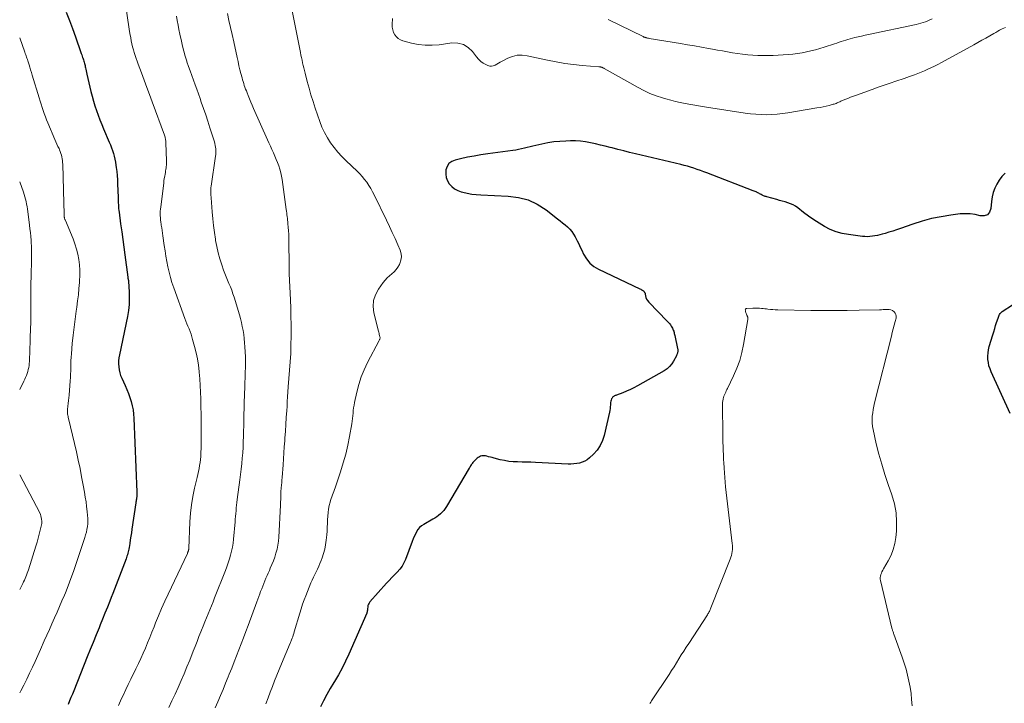
# Model space of a CAD drawing. Units: feet. Extents: x 1975000 to 1980017, y 585000 to 590000.
# Drawn here: x 1975000 to 1975194, y 586511 to 586645 of the extents above; entities that cross this region are included whole.
import ezdxf

# ---------------------------------------------------------------- set-up
doc = ezdxf.new("R2010")
doc.units = ezdxf.units.FT
doc.header["$LTSCALE"] = 100
doc.header["$MEASUREMENT"] = 0
doc.layers.add('CONTOUR INDEX', color=32, linetype='Continuous', lineweight=25)
doc.layers.add('CONTOUR INTERMEDIATE', color=40, linetype='Continuous', lineweight=15)

msp = doc.modelspace()

# ---------------------------------------------------------------- linework, layer by layer
at = {"layer": 'CONTOUR INDEX', "flags": 128}
for points, elevation in [([(1975009.18, 586646.9), (1975009.81, 586645.31), (1975010.41, 586643.71), (1975010.99, 586642.1), (1975012.06, 586639.01), (1975012.14, 586638.76), (1975012.23, 586638.52), (1975012.32, 586638.27), (1975012.4, 586638.02), (1975012.42, 586637.96), (1975012.5, 586637.74), (1975012.57, 586637.52), (1975012.63, 586637.3), (1975012.7, 586637.08), (1975012.76, 586636.85), (1975012.82, 586636.63), (1975012.87, 586636.4), (1975012.92, 586636.18), (1975012.95, 586635.99), (1975013.02, 586635.68), (1975013.09, 586635.36), (1975013.15, 586635.04), (1975013.23, 586634.73), (1975014.01, 586631.32), (1975014.25, 586630.37), (1975014.51, 586629.43), (1975014.8, 586628.5), (1975015.1, 586627.57), (1975015.44, 586626.65), (1975015.78, 586625.74), (1975016.15, 586624.83), (1975016.53, 586623.93), (1975017.65, 586621.33), (1975017.88, 586620.78), (1975018.09, 586620.23), (1975018.28, 586619.67), (1975018.45, 586619.11), (1975018.6, 586618.54), (1975018.74, 586617.97), (1975018.85, 586617.39), (1975018.94, 586616.81), (1975019, 586616.36), (1975019.1, 586615.55), (1975019.18, 586614.74), (1975019.24, 586613.92), (1975019.28, 586613.11), (1975019.37, 586610.45), (1975019.39, 586610.08), (1975019.4, 586609.72), (1975019.42, 586609.35), (1975019.43, 586608.99), (1975019.46, 586608.62), (1975019.49, 586608.26), (1975019.52, 586607.89), (1975019.57, 586607.53), (1975019.88, 586605.21), (1975020.09, 586603.68), (1975020.3, 586602.15), (1975020.5, 586600.63), (1975020.7, 586599.1), (1975021.28, 586594.75), (1975021.28, 586594.73), (1975021.28, 586594.71), (1975021.28, 586594.7), (1975021.29, 586594.68), (1975021.29, 586594.61), (1975021.31, 586594.51), (1975021.37, 586594.31), (1975021.39, 586594.23), (1975021.4, 586594.14), (1975021.41, 586594.06), (1975021.42, 586593.97), (1975021.55, 586591.75), (1975021.58, 586590.55), (1975021.54, 586589.36), (1975021.41, 586588.18), (1975021.21, 586587), (1975019.64, 586579.45), (1975019.54, 586578.86), (1975019.48, 586578.27), (1975019.47, 586577.68), (1975019.5, 586577.09), (1975019.58, 586576.5), (1975019.7, 586575.92), (1975019.88, 586575.36), (1975020.1, 586574.81), (1975020.76, 586573.37), (1975021.1, 586572.6), (1975021.41, 586571.82), (1975021.69, 586571.03), (1975021.95, 586570.23), (1975022.16, 586569.42), (1975022.33, 586568.6), (1975022.44, 586567.77), (1975022.5, 586566.94), (1975023.08, 586552.36), (1975023.09, 586552.17), (1975023.09, 586551.99), (1975023.08, 586551.81), (1975023.07, 586551.63), (1975023.06, 586551.48), (1975023.04, 586551.37), (1975023.03, 586551.27), (1975023.02, 586551.17), (1975023, 586551.07), (1975022.98, 586550.96), (1975022.97, 586550.86), (1975022.95, 586550.77), (1975022.93, 586550.67), (1975022.92, 586550.57), (1975022.9, 586550.48), (1975022.89, 586550.38), (1975022.87, 586550.28), (1975022.11, 586545.08), (1975022.01, 586544.38), (1975021.9, 586543.69), (1975021.79, 586542.99), (1975021.67, 586542.29), (1975021.54, 586541.46), (1975021.49, 586541.18), (1975021.43, 586540.9), (1975021.36, 586540.62), (1975021.29, 586540.34), (1975021.22, 586540.06), (1975021.13, 586539.79), (1975021.04, 586539.52), (1975020.94, 586539.25), (1975019.33, 586534.99), (1975019.01, 586534.14), (1975018.68, 586533.29), (1975018.35, 586532.45), (1975018.01, 586531.61), (1975017.74, 586530.93), (1975017.27, 586529.76), (1975016.8, 586528.58), (1975016.33, 586527.4), (1975015.85, 586526.22), (1975015.64, 586525.69), (1975015.06, 586524.25), (1975014.48, 586522.8), (1975013.9, 586521.36), (1975013.32, 586519.92), (1975010.65, 586513.28), (1975010.37, 586512.61), (1975010.1, 586511.93), (1975009.82, 586511.26), (1975009.54, 586510.58)], 900), ([(1975194.08, 586615.2), (1975193.47, 586614.54), (1975192.93, 586613.82), (1975192.44, 586613.05), (1975192.05, 586612.24), (1975191.74, 586611.4), (1975191.53, 586610.53), (1975191.4, 586609.64), (1975191.3, 586608.26), (1975191.01, 586607.55), (1975190.59, 586607.04), (1975189.96, 586606.83), (1975189.19, 586606.83), (1975188.21, 586607.06), (1975187.22, 586607.21), (1975186.23, 586607.24), (1975185.22, 586607.18), (1975183.39, 586606.95), (1975181.48, 586606.64), (1975179.59, 586606.26), (1975177.73, 586605.76), (1975175.88, 586605.17), (1975173.46, 586604.32), (1975172.71, 586604.07), (1975171.96, 586603.82), (1975171.21, 586603.58), (1975170.45, 586603.36), (1975169.89, 586603.19), (1975169.41, 586603.07), (1975168.93, 586602.95), (1975168.44, 586602.86), (1975167.95, 586602.78), (1975167.46, 586602.73), (1975166.97, 586602.71), (1975166.48, 586602.72), (1975165.98, 586602.77), (1975163.21, 586603.13), (1975161.99, 586603.36), (1975160.8, 586603.69), (1975159.65, 586604.15), (1975158.53, 586604.7), (1975157.45, 586605.35), (1975156.4, 586606.02), (1975155.38, 586606.75), (1975154.37, 586607.5), (1975153.26, 586608.38), (1975152.81, 586608.7), (1975152.33, 586608.98), (1975151.82, 586609.21), (1975151.29, 586609.4), (1975150.74, 586609.55), (1975150.2, 586609.71), (1975149.65, 586609.86), (1975149.11, 586610.01), (1975147.15, 586610.55), (1975146.99, 586610.6), (1975146.83, 586610.65), (1975146.67, 586610.71), (1975146.51, 586610.77), (1975146.36, 586610.84), (1975146.21, 586610.91), (1975146.06, 586610.99), (1975145.91, 586611.07), (1975145.88, 586611.09), (1975145.72, 586611.18), (1975145.55, 586611.27), (1975145.39, 586611.36), (1975145.23, 586611.44), (1975145.2, 586611.45), (1975145.02, 586611.54), (1975144.84, 586611.62), (1975144.66, 586611.7), (1975144.48, 586611.77), (1975135.35, 586615.28), (1975134.72, 586615.51), (1975134.08, 586615.74), (1975133.44, 586615.96), (1975132.8, 586616.18), (1975132.15, 586616.38), (1975131.5, 586616.57), (1975130.85, 586616.74), (1975130.19, 586616.91), (1975121.27, 586619.05), (1975120.12, 586619.32), (1975118.97, 586619.6), (1975117.82, 586619.89), (1975116.67, 586620.18), (1975116.3, 586620.27), (1975115.34, 586620.51), (1975114.37, 586620.74), (1975113.4, 586620.97), (1975112.43, 586621.19), (1975111.45, 586621.37), (1975110.47, 586621.5), (1975109.49, 586621.56), (1975108.49, 586621.57), (1975107.55, 586621.54), (1975106.37, 586621.48), (1975105.19, 586621.36), (1975104.01, 586621.17), (1975102.85, 586620.94), (1975101.65, 586620.66), (1975101.09, 586620.53), (1975100.53, 586620.39), (1975099.96, 586620.26), (1975099.4, 586620.12), (1975098.84, 586619.99), (1975098.27, 586619.87), (1975097.7, 586619.78), (1975097.13, 586619.69), (1975092.2, 586619.02), (1975090.85, 586618.82), (1975089.51, 586618.6), (1975088.17, 586618.34), (1975086.84, 586618.06), (1975085.75, 586617.81), (1975085.09, 586617.52), (1975084.54, 586617.11), (1975084.18, 586616.54), (1975083.94, 586615.86), (1975083.92, 586615.74), (1975083.91, 586615.03), (1975084, 586614.35), (1975084.26, 586613.7), (1975084.62, 586613.09), (1975085.12, 586612.57), (1975085.67, 586612.12), (1975086.3, 586611.79), (1975086.98, 586611.53), (1975087.27, 586611.46), (1975088.14, 586611.26), (1975089.02, 586611.1), (1975089.91, 586610.99), (1975090.8, 586610.93), (1975096.22, 586610.72), (1975098.23, 586610.45), (1975100.15, 586609.95), (1975101.95, 586609.1), (1975103.66, 586608.02), (1975105.94, 586606.25), (1975106.44, 586605.86), (1975106.93, 586605.46), (1975107.41, 586605.05), (1975107.89, 586604.63), (1975108.34, 586604.19), (1975108.75, 586603.72), (1975109.1, 586603.2), (1975109.42, 586602.66), (1975109.48, 586602.54), (1975109.79, 586601.92), (1975110.1, 586601.29), (1975110.41, 586600.67), (1975110.71, 586600.03), (1975111.06, 586599.28), (1975111.62, 586598.35), (1975112.29, 586597.52), (1975113.11, 586596.86), (1975114.03, 586596.29), (1975122.15, 586592.45), (1975122.33, 586592.36), (1975122.5, 586592.26), (1975122.67, 586592.15), (1975122.83, 586592.03), (1975122.97, 586591.89), (1975123.09, 586591.74), (1975123.17, 586591.57), (1975123.22, 586591.38), (1975123.26, 586591.07), (1975123.35, 586590.73), (1975123.47, 586590.4), (1975123.66, 586590.11), (1975123.88, 586589.84), (1975127.54, 586586.07), (1975127.76, 586585.83), (1975127.97, 586585.58), (1975128.16, 586585.32), (1975128.34, 586585.05), (1975128.44, 586584.88), (1975128.55, 586584.69), (1975128.65, 586584.49), (1975128.73, 586584.28), (1975128.81, 586584.07), (1975128.82, 586584.02), (1975128.87, 586583.83), (1975128.93, 586583.63), (1975128.98, 586583.44), (1975129.02, 586583.24), (1975129.58, 586580.7), (1975129.6, 586580.57), (1975129.62, 586580.43), (1975129.62, 586580.3), (1975129.62, 586580.16), (1975129.62, 586580.12), (1975129.61, 586580.01), (1975129.59, 586579.89), (1975129.56, 586579.78), (1975129.52, 586579.66), (1975129.48, 586579.55), (1975129.44, 586579.45), (1975129.39, 586579.34), (1975129.33, 586579.23), (1975128.8, 586578.22), (1975128.43, 586577.65), (1975128.01, 586577.14), (1975127.51, 586576.7), (1975126.95, 586576.31), (1975121.69, 586573.32), (1975120.99, 586572.94), (1975120.27, 586572.58), (1975119.54, 586572.26), (1975118.8, 586571.96), (1975117.54, 586571.5), (1975117.42, 586571.45), (1975117.3, 586571.4), (1975117.18, 586571.34), (1975117.06, 586571.28), (1975116.95, 586571.21), (1975116.85, 586571.14), (1975116.77, 586571.04), (1975116.7, 586570.93), (1975116.59, 586570.74), (1975116.49, 586570.52), (1975116.41, 586570.3), (1975116.36, 586570.06), (1975116.34, 586569.83), (1975116.34, 586569.58), (1975116.32, 586569.21), (1975116.29, 586568.84), (1975116.23, 586568.48), (1975116.16, 586568.12), (1975115.14, 586563.57), (1975114.81, 586562.53), (1975114.36, 586561.56), (1975113.75, 586560.68), (1975113.02, 586559.86), (1975112.23, 586559.12), (1975111.79, 586558.77), (1975111.32, 586558.48), (1975110.81, 586558.26), (1975110.27, 586558.1), (1975109.71, 586558.01), (1975109.14, 586557.94), (1975108.57, 586557.92), (1975108, 586557.92), (1975101.57, 586558.24), (1975100.69, 586558.27), (1975099.81, 586558.3), (1975098.94, 586558.32), (1975098.06, 586558.33), (1975097.19, 586558.36), (1975096.32, 586558.44), (1975095.47, 586558.59), (1975094.61, 586558.78), (1975093.42, 586559.09), (1975093.06, 586559.18), (1975092.7, 586559.28), (1975092.34, 586559.37), (1975091.98, 586559.47), (1975091.77, 586559.52), (1975091.52, 586559.56), (1975091.27, 586559.57), (1975091.02, 586559.53), (1975090.78, 586559.45), (1975090.54, 586559.34), (1975090.32, 586559.2), (1975090.11, 586559.05), (1975089.92, 586558.87), (1975089.37, 586558.34), (1975089.25, 586558.2), (1975089.13, 586558.06), (1975089.02, 586557.91), (1975088.92, 586557.75), (1975088.82, 586557.59), (1975088.73, 586557.43), (1975088.63, 586557.27), (1975088.54, 586557.11), (1975084.07, 586549.55), (1975083.81, 586549.15), (1975083.53, 586548.78), (1975083.22, 586548.44), (1975082.88, 586548.12), (1975082.51, 586547.82), (1975082.14, 586547.54), (1975081.74, 586547.28), (1975081.34, 586547.04), (1975079.57, 586546.04), (1975079.15, 586545.75), (1975078.76, 586545.42), (1975078.44, 586545.03), (1975078.17, 586544.6), (1975077.93, 586544.13), (1975077.71, 586543.66), (1975077.5, 586543.18), (1975077.31, 586542.69), (1975075.99, 586539.14), (1975075.68, 586538.45), (1975075.32, 586537.8), (1975074.87, 586537.2), (1975074.37, 586536.64), (1975073.83, 586536.1), (1975073.3, 586535.55), (1975072.78, 586534.99), (1975072.27, 586534.43), (1975068.98, 586530.77), (1975068.82, 586530.55), (1975068.69, 586530.31), (1975068.6, 586530.05), (1975068.55, 586529.77), (1975068.51, 586529.42), (1975068.5, 586529.31), (1975068.49, 586529.2), (1975068.48, 586529.09), (1975068.46, 586528.99), (1975068.44, 586528.88), (1975068.41, 586528.77), (1975068.38, 586528.67), (1975068.34, 586528.57), (1975064.8, 586520.46), (1975064.16, 586519.09), (1975063.49, 586517.74), (1975062.77, 586516.42), (1975062.01, 586515.12), (1975061.85, 586514.87), (1975061.16, 586513.7), (1975060.49, 586512.51), (1975059.86, 586511.31), (1975059.25, 586510.09)], 880), ([(1975195.07, 586567.87), (1975191.34, 586576.06), (1975191.11, 586576.66), (1975190.91, 586577.27), (1975190.79, 586577.9), (1975190.7, 586578.53), (1975190.69, 586579.18), (1975190.72, 586579.81), (1975190.82, 586580.44), (1975190.97, 586581.07), (1975191.66, 586583.37), (1975191.84, 586583.99), (1975192.03, 586584.6), (1975192.22, 586585.21), (1975192.42, 586585.82), (1975192.69, 586586.66), (1975192.75, 586586.85), (1975192.82, 586587.04), (1975192.9, 586587.22), (1975192.99, 586587.4), (1975193.09, 586587.57), (1975193.21, 586587.72), (1975193.35, 586587.86), (1975193.51, 586587.98), (1975195.56, 586589.3)], 880)]:
    msp.add_lwpolyline(points, dxfattribs=dict(at, elevation=elevation))
at = {"layer": 'CONTOUR INTERMEDIATE', "flags": 128}
for points, elevation in [([(1975021, 586647.67), (1975021.3, 586645.38), (1975021.42, 586644.5), (1975021.56, 586643.61), (1975021.71, 586642.73), (1975021.87, 586641.86), (1975021.98, 586641.29), (1975022.11, 586640.7), (1975022.25, 586640.12), (1975022.4, 586639.54), (1975022.57, 586638.96), (1975022.76, 586638.39), (1975022.95, 586637.82), (1975023.15, 586637.25), (1975023.35, 586636.69), (1975023.99, 586634.96), (1975024.52, 586633.54), (1975025.05, 586632.11), (1975025.57, 586630.69), (1975026.1, 586629.26), (1975028.5, 586622.68), (1975028.56, 586622.5), (1975028.62, 586622.32), (1975028.67, 586622.13), (1975028.72, 586621.95), (1975028.75, 586621.76), (1975028.78, 586621.57), (1975028.8, 586621.38), (1975028.81, 586621.19), (1975028.92, 586617.68), (1975028.93, 586617.39), (1975028.92, 586617.1), (1975028.9, 586616.81), (1975028.88, 586616.53), (1975028.84, 586616.24), (1975028.8, 586615.95), (1975028.75, 586615.66), (1975028.7, 586615.38), (1975028.64, 586615.05), (1975028.56, 586614.61), (1975028.48, 586614.16), (1975028.42, 586613.71), (1975028.36, 586613.26), (1975027.77, 586608.59), (1975027.73, 586608.16), (1975027.7, 586607.73), (1975027.69, 586607.3), (1975027.7, 586606.87), (1975027.72, 586606.44), (1975027.75, 586606), (1975027.8, 586605.57), (1975027.86, 586605.15), (1975027.89, 586604.97), (1975027.97, 586604.45), (1975028.05, 586603.94), (1975028.13, 586603.42), (1975028.2, 586602.9), (1975028.47, 586600.98), (1975028.63, 586599.92), (1975028.8, 586598.86), (1975028.98, 586597.81), (1975029.18, 586596.76), (1975029.42, 586595.71), (1975029.68, 586594.68), (1975029.99, 586593.66), (1975030.34, 586592.65), (1975032.54, 586586.61), (1975032.73, 586586.09), (1975032.93, 586585.57), (1975033.14, 586585.06), (1975033.35, 586584.54), (1975033.55, 586584.03), (1975033.74, 586583.5), (1975033.91, 586582.98), (1975034.06, 586582.44), (1975034.43, 586581.08), (1975034.73, 586579.86), (1975034.99, 586578.63), (1975035.19, 586577.38), (1975035.34, 586576.14), (1975035.35, 586576.02), (1975035.47, 586574.7), (1975035.56, 586573.38), (1975035.62, 586572.06), (1975035.66, 586570.74), (1975035.73, 586566.2), (1975035.74, 586564.97), (1975035.74, 586563.74), (1975035.73, 586562.51), (1975035.71, 586561.28), (1975035.68, 586560.03), (1975035.65, 586559.43), (1975035.6, 586558.83), (1975035.53, 586558.23), (1975035.43, 586557.64), (1975035.32, 586557.04), (1975035.2, 586556.45), (1975035.07, 586555.86), (1975034.93, 586555.27), (1975034.44, 586553.19), (1975034.11, 586551.55), (1975033.83, 586549.9), (1975033.65, 586548.24), (1975033.53, 586546.57), (1975033.3, 586541.3), (1975033.3, 586541.23), (1975033.29, 586541.17), (1975033.29, 586541.1), (1975033.28, 586541.03), (1975033.27, 586540.97), (1975033.25, 586540.9), (1975033.24, 586540.84), (1975033.21, 586540.78), (1975033.18, 586540.71), (1975033.14, 586540.62), (1975033.1, 586540.52), (1975033.06, 586540.43), (1975033.02, 586540.33), (1975029.23, 586532.29), (1975028.59, 586530.89), (1975027.96, 586529.48), (1975027.36, 586528.05), (1975026.78, 586526.62), (1975026.47, 586525.84), (1975026.05, 586524.8), (1975025.63, 586523.76), (1975025.2, 586522.72), (1975024.77, 586521.68), (1975024.32, 586520.65), (1975023.86, 586519.63), (1975023.39, 586518.61), (1975022.9, 586517.6), (1975021.88, 586515.52), (1975021.39, 586514.51), (1975020.9, 586513.5), (1975020.42, 586512.48), (1975019.94, 586511.45), (1975019.86, 586511.28), (1975019.44, 586510.34)], 896), ([(1975053.52, 586647.85), (1975055.28, 586639), (1975055.39, 586638.49), (1975055.5, 586637.97), (1975055.61, 586637.46), (1975055.73, 586636.96), (1975055.86, 586636.45), (1975055.98, 586635.94), (1975056.11, 586635.43), (1975056.23, 586634.92), (1975056.65, 586633.28), (1975057, 586631.95), (1975057.37, 586630.64), (1975057.78, 586629.33), (1975058.21, 586628.03), (1975059.12, 586625.38), (1975059.54, 586624.29), (1975060.03, 586623.23), (1975060.6, 586622.21), (1975061.23, 586621.22), (1975061.93, 586620.27), (1975062.67, 586619.36), (1975063.46, 586618.49), (1975064.29, 586617.65), (1975066.44, 586615.6), (1975066.96, 586615.09), (1975067.45, 586614.56), (1975067.91, 586614), (1975068.35, 586613.42), (1975068.76, 586612.82), (1975069.15, 586612.2), (1975069.51, 586611.57), (1975069.84, 586610.92), (1975072.26, 586605.93), (1975072.83, 586604.74), (1975073.39, 586603.54), (1975073.93, 586602.34), (1975074.46, 586601.13), (1975074.95, 586600.02), (1975075.13, 586599.36), (1975075.2, 586598.72), (1975075.1, 586598.07), (1975074.88, 586597.43), (1975074.8, 586597.25), (1975074.49, 586596.73), (1975074.15, 586596.24), (1975073.74, 586595.8), (1975073.29, 586595.4), (1975072.83, 586595), (1975072.39, 586594.58), (1975071.98, 586594.13), (1975071.6, 586593.66), (1975070.65, 586592.39), (1975070.05, 586591.28), (1975069.66, 586590.14), (1975069.59, 586588.94), (1975069.73, 586587.69), (1975070.66, 586584.1), (1975070.72, 586583.88), (1975070.77, 586583.66), (1975070.83, 586583.44), (1975070.89, 586583.22), (1975070.96, 586582.95), (1975070.98, 586582.87), (1975070.98, 586582.78), (1975070.97, 586582.7), (1975070.95, 586582.61), (1975070.92, 586582.53), (1975070.89, 586582.45), (1975070.85, 586582.37), (1975070.81, 586582.29), (1975068.53, 586577.92), (1975067.87, 586576.51), (1975067.27, 586575.07), (1975066.8, 586573.58), (1975066.4, 586572.07), (1975065.95, 586570.02), (1975065.85, 586569.51), (1975065.76, 586568.99), (1975065.7, 586568.47), (1975065.66, 586567.95), (1975065.62, 586567.43), (1975065.57, 586566.91), (1975065.5, 586566.39), (1975065.42, 586565.87), (1975064.97, 586563.37), (1975064.61, 586561.61), (1975064.21, 586559.86), (1975063.72, 586558.14), (1975063.19, 586556.42), (1975062.12, 586553.25), (1975062, 586552.89), (1975061.87, 586552.53), (1975061.73, 586552.18), (1975061.59, 586551.83), (1975061.46, 586551.48), (1975061.33, 586551.12), (1975061.23, 586550.76), (1975061.13, 586550.4), (1975060.98, 586549.74), (1975060.84, 586549.05), (1975060.73, 586548.35), (1975060.66, 586547.64), (1975060.63, 586546.93), (1975060.63, 586546.9), (1975060.6, 586546.18), (1975060.57, 586545.46), (1975060.53, 586544.73), (1975060.47, 586544.01), (1975060.38, 586542.93), (1975060.26, 586542.04), (1975060.1, 586541.16), (1975059.86, 586540.3), (1975059.58, 586539.45), (1975059.36, 586538.9), (1975059.14, 586538.34), (1975058.9, 586537.78), (1975058.64, 586537.24), (1975058.37, 586536.7), (1975058.1, 586536.16), (1975057.84, 586535.62), (1975057.6, 586535.07), (1975057.36, 586534.51), (1975056.34, 586531.99), (1975056.02, 586531.15), (1975055.71, 586530.29), (1975055.42, 586529.43), (1975055.16, 586528.56), (1975054.09, 586524.89), (1975053.99, 586524.57), (1975053.89, 586524.24), (1975053.78, 586523.92), (1975053.67, 586523.6), (1975053.56, 586523.31), (1975053.5, 586523.13), (1975053.43, 586522.96), (1975053.36, 586522.78), (1975053.28, 586522.61), (1975051.55, 586518.6), (1975051.08, 586517.48), (1975050.62, 586516.36), (1975050.19, 586515.24), (1975049.77, 586514.1), (1975049.35, 586512.97), (1975048.92, 586511.84), (1975048.46, 586510.72)], 884), ([(1975030.87, 586646.17), (1975031.03, 586645.28), (1975031.19, 586644.4), (1975031.37, 586643.51), (1975031.55, 586642.63), (1975031.85, 586641.23), (1975032.08, 586640.24), (1975032.33, 586639.24), (1975032.61, 586638.26), (1975032.91, 586637.29), (1975032.94, 586637.17), (1975033.25, 586636.25), (1975033.56, 586635.35), (1975033.88, 586634.44), (1975034.21, 586633.54), (1975034.55, 586632.64), (1975034.88, 586631.74), (1975035.2, 586630.84), (1975035.53, 586629.94), (1975035.77, 586629.23), (1975036.21, 586627.97), (1975036.64, 586626.71), (1975037.06, 586625.44), (1975037.47, 586624.17), (1975038.35, 586621.37), (1975038.45, 586621.03), (1975038.53, 586620.68), (1975038.58, 586620.33), (1975038.62, 586619.98), (1975038.63, 586619.62), (1975038.63, 586619.27), (1975038.61, 586618.91), (1975038.57, 586618.56), (1975037.7, 586612.64), (1975037.67, 586612.4), (1975037.64, 586612.15), (1975037.63, 586611.9), (1975037.62, 586611.66), (1975037.62, 586611.42), (1975037.62, 586611.29), (1975037.63, 586611.16), (1975037.64, 586611.03), (1975037.65, 586610.9), (1975037.67, 586610.77), (1975037.68, 586610.64), (1975037.7, 586610.51), (1975037.71, 586610.38), (1975037.91, 586607.61), (1975038.03, 586606.25), (1975038.17, 586604.89), (1975038.35, 586603.54), (1975038.54, 586602.2), (1975038.58, 586601.97), (1975038.81, 586600.75), (1975039.08, 586599.53), (1975039.42, 586598.33), (1975039.8, 586597.14), (1975040.16, 586596.14), (1975040.4, 586595.46), (1975040.66, 586594.8), (1975040.93, 586594.13), (1975041.21, 586593.47), (1975041.49, 586592.81), (1975041.75, 586592.14), (1975041.98, 586591.47), (1975042.21, 586590.79), (1975043.26, 586587.32), (1975043.48, 586586.56), (1975043.68, 586585.78), (1975043.85, 586585), (1975044, 586584.21), (1975044.13, 586583.42), (1975044.23, 586582.63), (1975044.3, 586581.83), (1975044.36, 586581.03), (1975044.41, 586580.03), (1975044.45, 586579.01), (1975044.47, 586577.99), (1975044.46, 586576.98), (1975044.44, 586575.96), (1975044.4, 586574.94), (1975044.36, 586573.92), (1975044.32, 586572.9), (1975044.28, 586571.88), (1975044.27, 586571.43), (1975044.22, 586570.19), (1975044.18, 586568.95), (1975044.15, 586567.7), (1975044.12, 586566.46), (1975044.07, 586563.39), (1975044.03, 586562.31), (1975043.99, 586561.23), (1975043.93, 586560.15), (1975043.85, 586559.07), (1975043.75, 586558), (1975043.65, 586556.92), (1975043.52, 586555.85), (1975043.38, 586554.78), (1975042.85, 586550.93), (1975042.77, 586550.38), (1975042.71, 586549.83), (1975042.66, 586549.28), (1975042.61, 586548.73), (1975042.56, 586548.18), (1975042.52, 586547.62), (1975042.47, 586547.07), (1975042.42, 586546.52), (1975042.12, 586543.15), (1975042.03, 586542.36), (1975041.91, 586541.56), (1975041.74, 586540.77), (1975041.54, 586539.99), (1975041.31, 586539.22), (1975041.06, 586538.45), (1975040.8, 586537.69), (1975040.51, 586536.94), (1975038.4, 586531.59), (1975038.09, 586530.79), (1975037.77, 586529.99), (1975037.44, 586529.2), (1975037.11, 586528.4), (1975036.79, 586527.61), (1975036.46, 586526.81), (1975036.14, 586526.02), (1975035.82, 586525.22), (1975035.69, 586524.9), (1975035.31, 586523.93), (1975034.93, 586522.97), (1975034.55, 586522.01), (1975034.17, 586521.05), (1975033.49, 586519.3), (1975032.95, 586517.95), (1975032.39, 586516.6), (1975031.81, 586515.26), (1975031.22, 586513.92), (1975030.61, 586512.59), (1975029.99, 586511.27), (1975029.37, 586509.95)], 892), ([(1975040.9, 586646.65), (1975041.22, 586645.27), (1975041.54, 586643.89), (1975041.85, 586642.51), (1975042.15, 586641.12), (1975042.82, 586637.98), (1975043, 586637.19), (1975043.18, 586636.39), (1975043.37, 586635.6), (1975043.58, 586634.82), (1975043.8, 586634), (1975043.9, 586633.62), (1975044.01, 586633.25), (1975044.12, 586632.88), (1975044.24, 586632.5), (1975044.37, 586632.14), (1975044.5, 586631.77), (1975044.64, 586631.41), (1975044.78, 586631.05), (1975045.01, 586630.5), (1975045.27, 586629.86), (1975045.53, 586629.23), (1975045.8, 586628.6), (1975046.08, 586627.97), (1975048.81, 586621.81), (1975049.1, 586621.17), (1975049.39, 586620.52), (1975049.68, 586619.88), (1975049.97, 586619.24), (1975050.25, 586618.58), (1975050.53, 586617.94), (1975050.79, 586617.29), (1975051.04, 586616.64), (1975051.26, 586615.98), (1975051.45, 586615.31), (1975051.59, 586614.63), (1975051.71, 586613.94), (1975052.5, 586608.08), (1975052.55, 586607.73), (1975052.59, 586607.37), (1975052.64, 586607.02), (1975052.68, 586606.67), (1975052.72, 586606.32), (1975052.76, 586605.96), (1975052.8, 586605.61), (1975052.83, 586605.26), (1975052.89, 586604.58), (1975052.95, 586603.89), (1975052.99, 586603.19), (1975053.01, 586602.5), (1975053.03, 586601.81), (1975053.06, 586597.02), (1975053.06, 586596.82), (1975053.06, 586596.62), (1975053.07, 586596.41), (1975053.07, 586596.21), (1975053.08, 586596.01), (1975053.09, 586595.81), (1975053.1, 586595.6), (1975053.1, 586595.4), (1975053.33, 586590.27), (1975053.39, 586588.64), (1975053.43, 586587.01), (1975053.45, 586585.38), (1975053.45, 586583.74), (1975053.43, 586580.74), (1975053.43, 586580.61), (1975053.42, 586580.48), (1975053.42, 586580.35), (1975053.41, 586580.22), (1975053.41, 586580.09), (1975053.4, 586579.96), (1975053.39, 586579.83), (1975053.38, 586579.7), (1975052.91, 586573.1), (1975052.84, 586572.14), (1975052.77, 586571.18), (1975052.71, 586570.22), (1975052.65, 586569.26), (1975052.59, 586568.46), (1975052.5, 586567.09), (1975052.42, 586565.73), (1975052.32, 586564.37), (1975052.23, 586563.01), (1975052.2, 586562.49), (1975052.12, 586561.31), (1975052.03, 586560.13), (1975051.95, 586558.95), (1975051.87, 586557.78), (1975051.68, 586555.28), (1975051.65, 586554.77), (1975051.61, 586554.27), (1975051.57, 586553.77), (1975051.53, 586553.26), (1975051.46, 586552.43), (1975051.45, 586552.34), (1975051.45, 586552.26), (1975051.44, 586552.17), (1975051.43, 586552.09), (1975051.43, 586552), (1975051.43, 586551.92), (1975051.42, 586551.84), (1975051.42, 586551.75), (1975051.42, 586551.22), (1975051.41, 586550.87), (1975051.4, 586550.52), (1975051.39, 586550.17), (1975051.37, 586549.82), (1975051.03, 586543.52), (1975050.96, 586542.73), (1975050.85, 586541.93), (1975050.68, 586541.15), (1975050.48, 586540.37), (1975050.47, 586540.35), (1975050.23, 586539.59), (1975049.96, 586538.85), (1975049.67, 586538.11), (1975049.36, 586537.39), (1975049.17, 586536.97), (1975048.95, 586536.45), (1975048.72, 586535.94), (1975048.5, 586535.42), (1975048.28, 586534.91), (1975048.28, 586534.89), (1975048.07, 586534.38), (1975047.86, 586533.87), (1975047.66, 586533.35), (1975047.46, 586532.84), (1975047.27, 586532.33), (1975047.07, 586531.81), (1975046.88, 586531.3), (1975046.69, 586530.78), (1975044.98, 586526.13), (1975044.53, 586524.92), (1975044.08, 586523.72), (1975043.62, 586522.52), (1975043.16, 586521.33), (1975042.69, 586520.13), (1975042.22, 586518.94), (1975041.75, 586517.74), (1975041.28, 586516.55), (1975041.05, 586515.98), (1975040.56, 586514.75), (1975040.07, 586513.52), (1975039.56, 586512.3), (1975039.04, 586511.09), (1975038.51, 586509.87)], 888), ([(1975194.18, 586643.94), (1975193.84, 586643.78), (1975193.51, 586643.62), (1975193.4, 586643.56), (1975193.01, 586643.37), (1975192.62, 586643.17), (1975192.24, 586642.96), (1975191.86, 586642.75), (1975191.05, 586642.28), (1975190.26, 586641.84), (1975189.48, 586641.39), (1975188.69, 586640.95), (1975187.9, 586640.51), (1975181.54, 586637), (1975180.86, 586636.63), (1975180.16, 586636.28), (1975179.46, 586635.94), (1975178.74, 586635.63), (1975178.22, 586635.4), (1975177.23, 586634.99), (1975176.24, 586634.6), (1975175.23, 586634.23), (1975174.23, 586633.88), (1975172.59, 586633.33), (1975171.42, 586632.94), (1975170.25, 586632.54), (1975169.09, 586632.13), (1975167.92, 586631.72), (1975164.82, 586630.61), (1975164.24, 586630.39), (1975163.66, 586630.17), (1975163.08, 586629.94), (1975162.51, 586629.7), (1975161.74, 586629.37), (1975161.55, 586629.28), (1975161.36, 586629.2), (1975161.17, 586629.12), (1975160.98, 586629.05), (1975160.79, 586628.97), (1975160.6, 586628.9), (1975160.4, 586628.84), (1975160.2, 586628.78), (1975159.42, 586628.58), (1975158.83, 586628.43), (1975158.23, 586628.29), (1975157.64, 586628.17), (1975157.03, 586628.06), (1975151.32, 586627.09), (1975150.27, 586626.94), (1975149.22, 586626.82), (1975148.16, 586626.76), (1975147.11, 586626.74), (1975146.05, 586626.76), (1975144.99, 586626.82), (1975143.94, 586626.93), (1975142.89, 586627.06), (1975135.24, 586628.22), (1975134.85, 586628.28), (1975134.47, 586628.34), (1975134.09, 586628.41), (1975133.7, 586628.48), (1975133.32, 586628.56), (1975132.94, 586628.63), (1975132.55, 586628.7), (1975132.17, 586628.77), (1975131.04, 586628.97), (1975130.09, 586629.16), (1975129.15, 586629.36), (1975128.22, 586629.6), (1975127.29, 586629.85), (1975126.61, 586630.05), (1975125.36, 586630.46), (1975124.14, 586630.93), (1975122.95, 586631.48), (1975121.78, 586632.09), (1975115.13, 586635.85), (1975115.04, 586635.9), (1975114.95, 586635.95), (1975114.85, 586635.99), (1975114.76, 586636.04), (1975114.73, 586636.05), (1975114.65, 586636.08), (1975114.57, 586636.11), (1975114.49, 586636.13), (1975114.4, 586636.14), (1975114.31, 586636.15), (1975114.23, 586636.16), (1975114.14, 586636.17), (1975114.05, 586636.18), (1975110.78, 586636.43), (1975109.06, 586636.61), (1975107.35, 586636.83), (1975105.65, 586637.12), (1975103.96, 586637.46), (1975099.96, 586638.34), (1975098.97, 586638.46), (1975098, 586638.43), (1975097.06, 586638.21), (1975096.13, 586637.84), (1975095, 586637.26), (1975094.65, 586637.07), (1975094.31, 586636.88), (1975093.96, 586636.69), (1975093.62, 586636.49), (1975093.28, 586636.35), (1975092.94, 586636.28), (1975092.58, 586636.31), (1975092.23, 586636.42), (1975091.83, 586636.6), (1975091.31, 586636.9), (1975090.82, 586637.24), (1975090.39, 586637.65), (1975089.99, 586638.11), (1975089.19, 586639.18), (1975088.34, 586639.99), (1975087.39, 586640.58), (1975086.3, 586640.84), (1975085.12, 586640.87), (1975082.63, 586640.52), (1975081.25, 586640.41), (1975079.87, 586640.41), (1975078.5, 586640.57), (1975077.14, 586640.84), (1975075.48, 586641.28), (1975075, 586641.47), (1975074.56, 586641.73), (1975074.19, 586642.07), (1975073.87, 586642.48), (1975073.64, 586642.96), (1975073.47, 586643.45), (1975073.39, 586643.97), (1975073.37, 586644.49), (1975073.44, 586645.71)], 884), ([(1975179.71, 586645.61), (1975179.28, 586645.41), (1975178.84, 586645.22), (1975178.4, 586645.05), (1975177.95, 586644.89), (1975177.49, 586644.75), (1975177.03, 586644.63), (1975176.57, 586644.52), (1975167.17, 586642.53), (1975166.49, 586642.39), (1975165.81, 586642.23), (1975165.14, 586642.07), (1975164.47, 586641.91), (1975164.02, 586641.79), (1975163.57, 586641.68), (1975163.13, 586641.55), (1975162.69, 586641.42), (1975162.24, 586641.28), (1975161.81, 586641.14), (1975161.37, 586641), (1975160.93, 586640.85), (1975160.49, 586640.71), (1975158.47, 586640.06), (1975157.6, 586639.79), (1975156.73, 586639.54), (1975155.85, 586639.31), (1975154.97, 586639.1), (1975154.08, 586638.92), (1975153.18, 586638.77), (1975152.28, 586638.67), (1975151.38, 586638.59), (1975148.38, 586638.42), (1975147.38, 586638.38), (1975146.38, 586638.37), (1975145.38, 586638.4), (1975144.38, 586638.46), (1975143.38, 586638.55), (1975142.39, 586638.66), (1975141.4, 586638.79), (1975140.41, 586638.95), (1975139.4, 586639.12), (1975138.41, 586639.3), (1975137.42, 586639.47), (1975136.43, 586639.65), (1975135.65, 586639.79), (1975134.27, 586640.03), (1975132.89, 586640.28), (1975131.51, 586640.51), (1975130.13, 586640.74), (1975123.98, 586641.76), (1975123.87, 586641.78), (1975123.75, 586641.81), (1975123.64, 586641.83), (1975123.53, 586641.86), (1975123.49, 586641.87), (1975123.39, 586641.89), (1975123.3, 586641.92), (1975123.21, 586641.95), (1975123.12, 586641.98), (1975123.03, 586642.01), (1975122.94, 586642.04), (1975122.86, 586642.08), (1975122.77, 586642.12), (1975115.92, 586645.49)], 888), ([(1975000, 586641.88), (1975001.02, 586639.03), (1975001.1, 586638.79), (1975001.19, 586638.56), (1975001.27, 586638.32), (1975001.35, 586638.09), (1975001.43, 586637.85), (1975001.51, 586637.61), (1975001.59, 586637.37), (1975001.66, 586637.14), (1975001.84, 586636.58), (1975002, 586636.07), (1975002.16, 586635.55), (1975002.32, 586635.04), (1975002.48, 586634.52), (1975003.85, 586630.03), (1975004.04, 586629.41), (1975004.23, 586628.79), (1975004.43, 586628.17), (1975004.63, 586627.56), (1975004.85, 586626.95), (1975005.07, 586626.34), (1975005.31, 586625.74), (1975005.55, 586625.14), (1975006.94, 586621.88), (1975007.14, 586621.42), (1975007.34, 586620.96), (1975007.54, 586620.5), (1975007.75, 586620.05), (1975007.87, 586619.79), (1975008, 586619.46), (1975008.13, 586619.12), (1975008.23, 586618.78), (1975008.31, 586618.42), (1975008.38, 586618.07), (1975008.43, 586617.71), (1975008.46, 586617.35), (1975008.48, 586616.99), (1975008.7, 586609.31), (1975008.71, 586608.9), (1975008.72, 586608.49), (1975008.73, 586608.08), (1975008.75, 586607.67), (1975008.77, 586607.03), (1975008.77, 586606.94), (1975008.77, 586606.85), (1975008.78, 586606.75), (1975008.78, 586606.66), (1975008.79, 586606.57), (1975008.81, 586606.48), (1975008.83, 586606.39), (1975008.85, 586606.3), (1975008.89, 586606.19), (1975008.92, 586606.1), (1975008.96, 586606), (1975009, 586605.91), (1975010.51, 586602.27), (1975010.88, 586601.28), (1975011.19, 586600.28), (1975011.44, 586599.26), (1975011.63, 586598.22), (1975011.75, 586597.18), (1975011.83, 586596.13), (1975011.83, 586595.08), (1975011.79, 586594.02), (1975011.77, 586593.69), (1975011.67, 586592.47), (1975011.55, 586591.25), (1975011.4, 586590.04), (1975011.24, 586588.83), (1975011.12, 586588.06), (1975010.9, 586586.47), (1975010.7, 586584.87), (1975010.52, 586583.28), (1975010.36, 586581.67), (1975010.18, 586579.61), (1975010.13, 586578.95), (1975010.09, 586578.28), (1975010.07, 586577.62), (1975010.06, 586576.96), (1975010.05, 586576.29), (1975010.03, 586575.63), (1975009.99, 586574.97), (1975009.95, 586574.3), (1975009.72, 586571.51), (1975009.67, 586570.96), (1975009.62, 586570.41), (1975009.56, 586569.86), (1975009.49, 586569.31), (1975009.41, 586568.66), (1975009.39, 586568.44), (1975009.39, 586568.21), (1975009.4, 586567.99), (1975009.44, 586567.76), (1975009.48, 586567.54), (1975009.53, 586567.31), (1975009.58, 586567.09), (1975009.63, 586566.87), (1975011.16, 586560.32), (1975011.53, 586558.69), (1975011.88, 586557.06), (1975012.2, 586555.42), (1975012.51, 586553.78), (1975012.77, 586552.36), (1975012.92, 586551.43), (1975013.07, 586550.49), (1975013.19, 586549.55), (1975013.29, 586548.6), (1975013.37, 586547.82), (1975013.41, 586547.27), (1975013.42, 586546.71), (1975013.39, 586546.16), (1975013.33, 586545.6), (1975013.24, 586545.05), (1975013.13, 586544.51), (1975012.98, 586543.97), (1975012.82, 586543.44), (1975011.07, 586538.15), (1975010.59, 586536.74), (1975010.09, 586535.35), (1975009.55, 586533.96), (1975009, 586532.58), (1975008.8, 586532.11), (1975008.32, 586530.98), (1975007.84, 586529.85), (1975007.35, 586528.72), (1975006.85, 586527.6), (1975006.34, 586526.48), (1975005.84, 586525.36), (1975005.35, 586524.23), (1975004.85, 586523.1), (1975004.13, 586521.42), (1975003.6, 586520.24), (1975003.07, 586519.06), (1975002.52, 586517.88), (1975001.96, 586516.71), (1975001.39, 586515.55), (1975000.81, 586514.39), (1975000.21, 586513.24), (1975000, 586512.85)], 904), ([(1975000, 586613.53), (1975000.73, 586611.49), (1975000.89, 586611.03), (1975001.03, 586610.56), (1975001.16, 586610.09), (1975001.27, 586609.61), (1975001.36, 586609.13), (1975001.45, 586608.64), (1975001.52, 586608.16), (1975001.59, 586607.67), (1975001.94, 586604.96), (1975002.03, 586604.23), (1975002.11, 586603.5), (1975002.18, 586602.77), (1975002.24, 586602.04), (1975002.29, 586601.37), (1975002.32, 586600.97), (1975002.33, 586600.58), (1975002.34, 586600.18), (1975002.34, 586599.78), (1975002.33, 586599.38), (1975002.32, 586598.99), (1975002.31, 586598.59), (1975002.31, 586598.19), (1975002.25, 586594.93), (1975002.22, 586593.43), (1975002.21, 586591.93), (1975002.2, 586590.43), (1975002.2, 586588.93), (1975002.19, 586587.43), (1975002.17, 586585.93), (1975002.14, 586584.43), (1975002.09, 586582.93), (1975001.98, 586579.65), (1975001.97, 586579.42), (1975001.96, 586579.19), (1975001.96, 586578.96), (1975001.95, 586578.73), (1975001.94, 586578.51), (1975001.93, 586578.28), (1975001.92, 586578.05), (1975001.89, 586577.82), (1975001.84, 586577.32), (1975001.78, 586576.92), (1975001.7, 586576.52), (1975001.6, 586576.14), (1975001.47, 586575.75), (1975001.33, 586575.38), (1975001.17, 586575), (1975001.01, 586574.64), (1975000.83, 586574.27), (1975000, 586572.6)], 908), ([(1975175.75, 586510.32), (1975175.67, 586511.53), (1975175.55, 586512.75), (1975175.37, 586513.96), (1975175.15, 586515.16), (1975174.88, 586516.35), (1975174.58, 586517.53), (1975174.22, 586518.7), (1975173.83, 586519.86), (1975172.19, 586524.42), (1975172.13, 586524.56), (1975172.08, 586524.7), (1975172.03, 586524.85), (1975171.98, 586524.99), (1975171.93, 586525.13), (1975171.88, 586525.28), (1975171.84, 586525.43), (1975171.8, 586525.57), (1975169.52, 586534.97), (1975169.48, 586535.27), (1975169.47, 586535.57), (1975169.51, 586535.86), (1975169.59, 586536.15), (1975169.71, 586536.43), (1975169.83, 586536.72), (1975169.97, 586536.99), (1975170.12, 586537.26), (1975171.06, 586538.86), (1975171.61, 586539.95), (1975172.06, 586541.08), (1975172.35, 586542.25), (1975172.55, 586543.46), (1975172.66, 586544.68), (1975172.72, 586546.51), (1975172.61, 586548.32), (1975172.28, 586550.1), (1975171.78, 586551.87), (1975171.07, 586553.88), (1975170.4, 586555.87), (1975169.78, 586557.87), (1975169.23, 586559.89), (1975168.72, 586561.92), (1975168.07, 586564.7), (1975167.95, 586565.35), (1975167.88, 586566.01), (1975167.88, 586566.67), (1975167.92, 586567.33), (1975168, 586567.99), (1975168.11, 586568.65), (1975168.24, 586569.31), (1975168.39, 586569.96), (1975171.68, 586583.11), (1975171.86, 586583.83), (1975172.05, 586584.55), (1975172.24, 586585.27), (1975172.43, 586585.99), (1975172.61, 586586.68), (1975172.64, 586587.03), (1975172.59, 586587.36), (1975172.44, 586587.66), (1975172.22, 586587.93), (1975171.9, 586588.14), (1975171.58, 586588.29), (1975171.23, 586588.36), (1975170.86, 586588.38), (1975170.48, 586588.36), (1975170.09, 586588.34), (1975169.71, 586588.32), (1975169.32, 586588.31), (1975165.33, 586588.21), (1975162.95, 586588.17), (1975160.57, 586588.15), (1975158.19, 586588.15), (1975155.81, 586588.18), (1975149.29, 586588.3), (1975148.81, 586588.31), (1975148.33, 586588.34), (1975147.85, 586588.38), (1975147.38, 586588.43), (1975147.11, 586588.47), (1975146.77, 586588.51), (1975146.43, 586588.55), (1975146.08, 586588.58), (1975145.74, 586588.61), (1975145.4, 586588.63), (1975145.05, 586588.64), (1975144.71, 586588.64), (1975144.37, 586588.63), (1975143.19, 586588.58), (1975143.08, 586588.54), (1975142.99, 586588.49), (1975142.94, 586588.4), (1975142.91, 586588.29), (1975142.92, 586588.15), (1975142.94, 586588.02), (1975142.97, 586587.89), (1975143.02, 586587.76), (1975143.24, 586587.24), (1975143.28, 586587.16), (1975143.31, 586587.08), (1975143.34, 586586.99), (1975143.37, 586586.91), (1975143.38, 586586.85), (1975143.4, 586586.79), (1975143.41, 586586.74), (1975143.42, 586586.68), (1975143.43, 586586.62), (1975143.43, 586586.56), (1975143.43, 586586.5), (1975143.42, 586586.44), (1975143.41, 586586.38), (1975142.58, 586581.48), (1975142.24, 586579.89), (1975141.81, 586578.31), (1975141.25, 586576.78), (1975140.6, 586575.28), (1975139.42, 586572.83), (1975139.3, 586572.58), (1975139.17, 586572.32), (1975139.05, 586572.06), (1975138.92, 586571.81), (1975138.81, 586571.55), (1975138.7, 586571.29), (1975138.62, 586571.02), (1975138.55, 586570.74), (1975138.54, 586570.67), (1975138.48, 586570.35), (1975138.44, 586570.03), (1975138.42, 586569.71), (1975138.41, 586569.39), (1975138.48, 586563.89), (1975138.5, 586563.06), (1975138.51, 586562.23), (1975138.54, 586561.4), (1975138.56, 586560.57), (1975138.59, 586559.74), (1975138.63, 586558.91), (1975138.67, 586558.08), (1975138.72, 586557.25), (1975138.73, 586557.09), (1975138.79, 586556.18), (1975138.86, 586555.27), (1975138.95, 586554.37), (1975139.04, 586553.46), (1975140.33, 586542.28), (1975140.36, 586541.89), (1975140.38, 586541.49), (1975140.37, 586541.1), (1975140.33, 586540.7), (1975140.27, 586540.31), (1975140.19, 586539.92), (1975140.08, 586539.55), (1975139.95, 586539.17), (1975136.15, 586529.58), (1975136.08, 586529.41), (1975136, 586529.24), (1975135.92, 586529.07), (1975135.83, 586528.9), (1975135.74, 586528.74), (1975135.64, 586528.57), (1975135.54, 586528.41), (1975135.44, 586528.25), (1975131.76, 586522.6), (1975131.27, 586521.84), (1975130.79, 586521.08), (1975130.31, 586520.31), (1975129.84, 586519.55), (1975129.36, 586518.78), (1975128.88, 586518.01), (1975128.4, 586517.25), (1975127.9, 586516.49), (1975124.47, 586511.27), (1975124.3, 586511.01), (1975124.13, 586510.75)], 876), ([(1975000, 586555.77), (1975003.94, 586548.28), (1975004.07, 586547.99), (1975004.18, 586547.69), (1975004.26, 586547.39), (1975004.31, 586547.08), (1975004.36, 586546.68), (1975004.37, 586546.56), (1975004.37, 586546.45), (1975004.36, 586546.33), (1975004.34, 586546.22), (1975004.04, 586544.87), (1975003.85, 586544.09), (1975003.65, 586543.31), (1975003.43, 586542.54), (1975003.2, 586541.76), (1975001.74, 586537.11), (1975001.63, 586536.76), (1975001.5, 586536.41), (1975001.37, 586536.06), (1975001.23, 586535.72), (1975001.08, 586535.38), (1975000.93, 586535.04), (1975000.77, 586534.71), (1975000.6, 586534.38), (1975000, 586533.23)], 908)]:
    msp.add_lwpolyline(points, dxfattribs=dict(at, elevation=elevation))

doc.saveas('drawing.dxf')
